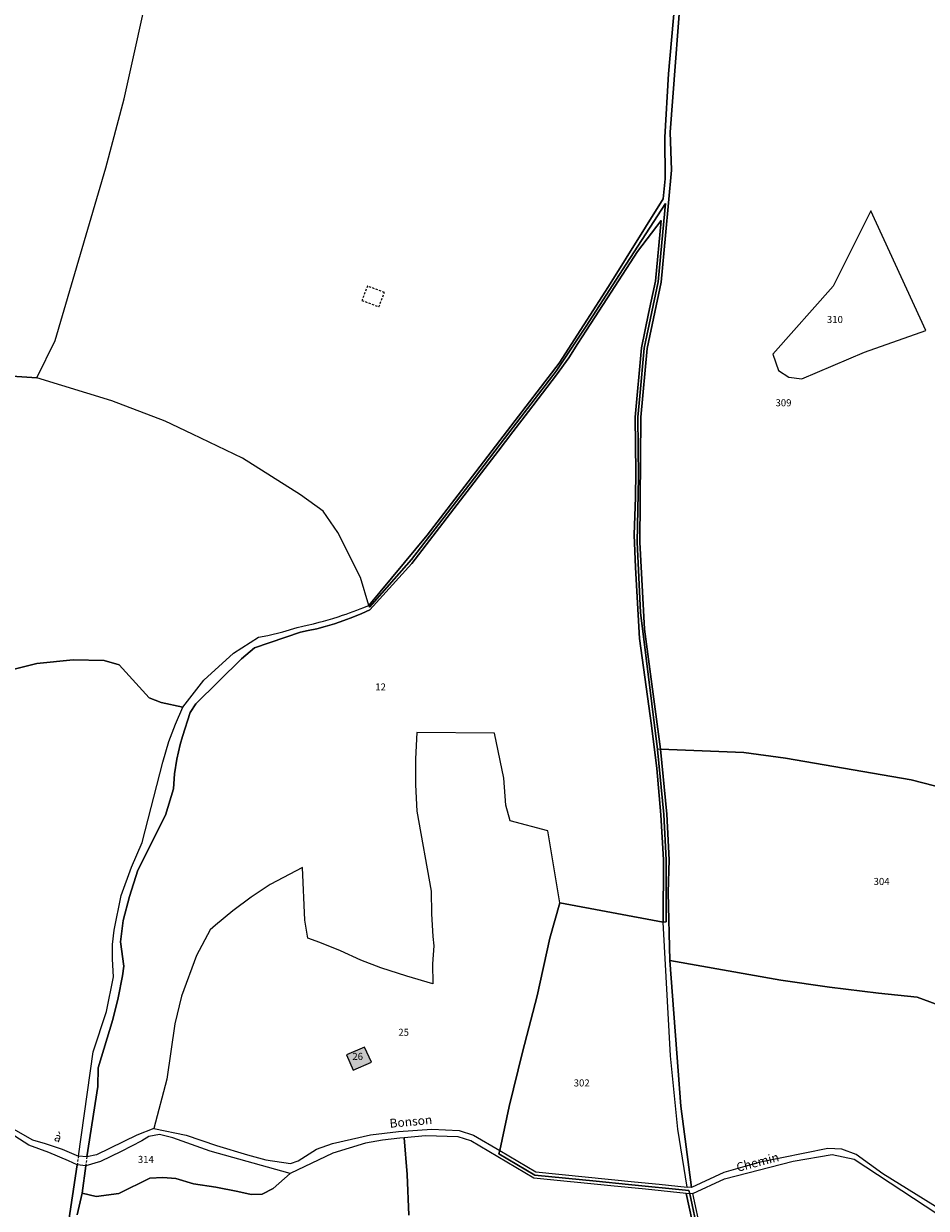
# Model space of a CAD drawing. Units: metres. Extents: x 1034230 to 1037358, y 6314003 to 6317766.
# Drawn here: x 1035314 to 1035571, y 6316484 to 6316820 of the extents above; entities that cross this region are included whole.
import ezdxf
from ezdxf.enums import TextEntityAlignment as Align

# ---------------------------------------------------------------- set-up
doc = ezdxf.new("R2010")
doc.units = ezdxf.units.M
doc.linetypes.add('TOPO1', pattern=[1, 0.6, -0.4])
for name, color, linetype in [('ig_cad_bati_dur', 152, 'CONTINUOUS'), ('ig_cad_bati_dur_hach', 24, 'CONTINUOUS'), ('ig_cad_detail_lineaire', 252, 'TOPO1'), ('ig_cad_hydro', 140, 'CONTINUOUS'), ('ig_cad_lieudit', 7, 'ByLayer'), ('ig_cad_nom_voie', 8, 'CONTINUOUS'), ('ig_cad_parcel', 3, 'CONTINUOUS'), ('ig_cad_parcel_num', 3, 'CONTINUOUS')]:
    doc.layers.add(name, color=color, linetype=linetype)
doc.styles.add('Times New Roman', font='times.ttf')

msp = doc.modelspace()

# ---------------------------------------------------------------- hatches: boundary and pattern name
at = {"layer": 'ig_cad_bati_dur_hach'}
msp.add_hatch(color=256, dxfattribs=at).paths.add_polyline_path([(1035413.12, 6316525.67), (1035411.15, 6316529.9), (1035406.07, 6316527.74), (1035407.9, 6316523.45)])

# ---------------------------------------------------------------- linework, layer by layer
at = {"layer": 'ig_cad_bati_dur'}
msp.add_lwpolyline([(1035413.12, 6316525.67), (1035411.15, 6316529.9), (1035406.07, 6316527.74), (1035407.9, 6316523.45)], close=True, dxfattribs=at)
at = {"layer": 'ig_cad_detail_lineaire'}
for points in [[(1035412, 6316745.84), (1035410.43, 6316741.77)], [(1035415.25, 6316739.95), (1035416.78, 6316743.99), (1035412, 6316745.84)], [(1035410.43, 6316741.77), (1035415.25, 6316739.95)], [(1035329.96, 6316499.04), (1035329.57, 6316496.52)], [(1035332.34, 6316498.82), (1035332.02, 6316496.28)]]:
    msp.add_lwpolyline(points, dxfattribs=at)
at = {"layer": 'ig_cad_hydro'}
for points in [[(1035501.58, 6316837.94), (1035497.89, 6316789.5), (1035498.27, 6316778.7), (1035496.53, 6316760.2), (1035495.29, 6316746.93), (1035491.32, 6316728.07), (1035489.54, 6316708.6), (1035489.28, 6316673.21), (1035490.64, 6316648.5), (1035495.11, 6316614.42), (1035496.89, 6316595.99), (1035497.56, 6316583.09), (1035497.34, 6316573.78), (1035497.79, 6316554.54), (1035500.89, 6316513.19), (1035503.93, 6316490.15), (1035502.73, 6316490.26), (1035500.05, 6316506.64), (1035498.01, 6316527.52), (1035495.92, 6316565.42), (1035496.72, 6316565.49), (1035496.75, 6316583.09), (1035496.09, 6316595.93), (1035494.31, 6316614.36), (1035489.5, 6316653.21), (1035488.48, 6316673.21), (1035488.91, 6316691.58), (1035488.73, 6316708.63), (1035489.29, 6316714.64), (1035490.53, 6316728.2), (1035494.49, 6316747.04), (1035495.83, 6316761.25), (1035496.58, 6316769.27), (1035485.38, 6316752.04), (1035474.04, 6316734.49), (1035465.52, 6316721.65), (1035452.38, 6316704.53), (1035442.31, 6316691.43), (1035424.51, 6316668.24), (1035412.6, 6316654.72), (1035424.51, 6316668.24), (1035442.31, 6316691.43), (1035452.38, 6316704.53), (1035465.52, 6316721.65), (1035474.04, 6316734.49), (1035485.38, 6316752.04), (1035496.58, 6316769.27), (1035495.83, 6316761.25), (1035494.49, 6316747.04), (1035490.53, 6316728.2), (1035489.29, 6316714.64), (1035488.73, 6316708.63), (1035488.91, 6316691.58), (1035488.48, 6316673.21), (1035489.5, 6316653.21), (1035494.31, 6316614.36), (1035496.09, 6316595.93), (1035496.75, 6316583.09), (1035496.72, 6316565.49), (1035495.92, 6316565.42), (1035495.95, 6316583.08), (1035495.28, 6316595.86), (1035494.09, 6316608.96), (1035492.54, 6316621.16), (1035489.18, 6316645.89), (1035488.03, 6316666.02), (1035487.71, 6316675.22), (1035488.01, 6316685.94), (1035488.13, 6316693), (1035487.93, 6316708.67), (1035489.73, 6316728.31), (1035491.77, 6316738.07), (1035493.7, 6316747.17), (1035495.32, 6316764.45), (1035488.57, 6316755.64), (1035481.14, 6316744.14), (1035474.14, 6316733.31), (1035471.71, 6316729.56), (1035469.08, 6316725.47), (1035465.67, 6316720.66), (1035457.67, 6316710.23), (1035453.28, 6316704.52), (1035449.06, 6316699.03), (1035437.43, 6316683.87), (1035424.59, 6316667.15), (1035412.65, 6316653.99), (1035410.39, 6316652.96), (1035407.84, 6316651.91), (1035405.25, 6316650.93), (1035402.64, 6316650.06), (1035400, 6316649.27), (1035397.59, 6316648.64), (1035395.17, 6316648.08), (1035393, 6316647.65), (1035379.92, 6316643.23), (1035376.21, 6316640.08), (1035363.23, 6316627.31), (1035361.68, 6316624.84), (1035359.49, 6316618.07), (1035358.82, 6316615.81), (1035357.87, 6316611.66), (1035357.26, 6316607.45), (1035356.97, 6316603.19), (1035354.69, 6316595.77), (1035346.86, 6316580.13), (1035344.49, 6316572.7), (1035342.67, 6316565.83), (1035341.89, 6316559.81), (1035342.84, 6316552.9), (1035342.43, 6316550.15), (1035341.24, 6316543.93), (1035339.72, 6316537.79), (1035335.55, 6316524.1), (1035335.5, 6316518.8), (1035332.34, 6316498.82), (1035329.96, 6316499.04), (1035334.17, 6316528.57), (1035337.93, 6316540.06), (1035339.91, 6316549.93), (1035339.58, 6316554.85), (1035339.67, 6316559.01), (1035340.11, 6316563.15), (1035342.07, 6316572.96), (1035345.05, 6316580.95), (1035348.06, 6316587.96), (1035353.9, 6316610.77), (1035355.64, 6316616.68), (1035357.47, 6316621.58), (1035359.62, 6316626.37), (1035365.52, 6316634.05), (1035374.01, 6316641.71), (1035381.08, 6316646.28), (1035383.72, 6316646.73), (1035387.93, 6316647.71), (1035392.05, 6316649.01), (1035393.61, 6316649.34), (1035394.9, 6316649.63), (1035396.71, 6316650.06), (1035398.27, 6316650.46), (1035399.55, 6316650.8), (1035400.83, 6316651.16), (1035402.12, 6316651.55), (1035403.64, 6316652.02), (1035404.9, 6316652.43), (1035405.92, 6316652.78), (1035406.93, 6316653.13), (1035407.93, 6316653.49), (1035408.93, 6316653.87), (1035409.92, 6316654.26), (1035410.91, 6316654.65), (1035411.65, 6316654.94), (1035412.4, 6316655.25), (1035428.93, 6316675.19), (1035440.56, 6316690.33), (1035451.73, 6316704.89), (1035466.39, 6316723.97), (1035480.4, 6316745.68), (1035495.9, 6316770.59), (1035496.43, 6316776.23), (1035496.33, 6316788.03), (1035497.39, 6316806.02), (1035500.06, 6316835.84)], [(1035329.64, 6316482.35), (1035331.01, 6316488.55), (1035332.02, 6316496.28), (1035329.57, 6316496.52), (1035326.94, 6316478.95)], [(1035506.67, 6316477.46), (1035504.29, 6316488.45), (1035503.43, 6316488.36), (1035505.8, 6316477.14)]]:
    msp.add_lwpolyline(points, dxfattribs=at)
for points in [[(1035365.52, 6316634.05), (1035374.01, 6316641.71), (1035381.08, 6316646.28), (1035383.72, 6316646.73), (1035387.93, 6316647.71), (1035392.05, 6316649.01), (1035393.61, 6316649.34), (1035394.9, 6316649.63), (1035396.71, 6316650.06), (1035398.27, 6316650.46), (1035399.55, 6316650.8), (1035400.83, 6316651.16), (1035402.12, 6316651.55), (1035403.64, 6316652.02), (1035404.9, 6316652.43), (1035405.92, 6316652.78), (1035406.93, 6316653.13), (1035407.93, 6316653.49), (1035408.93, 6316653.87), (1035409.92, 6316654.26), (1035410.91, 6316654.65), (1035411.65, 6316654.94), (1035412.4, 6316655.25), (1035412.6, 6316654.72), (1035424.51, 6316668.24), (1035442.31, 6316691.43), (1035452.38, 6316704.53), (1035465.52, 6316721.65), (1035474.04, 6316734.49), (1035485.38, 6316752.04), (1035496.58, 6316769.27), (1035495.83, 6316761.25), (1035494.49, 6316747.04), (1035490.53, 6316728.2), (1035489.29, 6316714.64), (1035488.73, 6316708.63), (1035488.91, 6316691.58), (1035488.48, 6316673.21), (1035489.5, 6316653.21), (1035494.31, 6316614.36), (1035496.09, 6316595.93), (1035496.75, 6316583.09), (1035496.72, 6316565.49), (1035495.92, 6316565.42), (1035495.95, 6316583.08), (1035495.28, 6316595.86), (1035494.09, 6316608.96), (1035492.54, 6316621.16), (1035489.18, 6316645.89), (1035488.03, 6316666.02), (1035487.71, 6316675.22), (1035488.01, 6316685.94), (1035488.13, 6316693), (1035487.93, 6316708.67), (1035489.73, 6316728.31), (1035491.77, 6316738.07), (1035493.7, 6316747.17), (1035495.32, 6316764.45), (1035488.57, 6316755.64), (1035481.14, 6316744.14), (1035474.14, 6316733.31), (1035471.71, 6316729.56), (1035469.08, 6316725.47), (1035465.67, 6316720.66), (1035457.67, 6316710.23), (1035453.28, 6316704.52), (1035449.06, 6316699.03), (1035437.43, 6316683.87), (1035424.59, 6316667.15), (1035412.65, 6316653.99), (1035410.39, 6316652.96), (1035407.84, 6316651.91), (1035405.25, 6316650.93), (1035402.64, 6316650.06), (1035400, 6316649.27), (1035397.59, 6316648.64), (1035395.17, 6316648.08), (1035393, 6316647.65), (1035379.92, 6316643.23), (1035376.21, 6316640.08), (1035363.23, 6316627.31), (1035361.68, 6316624.84), (1035359.49, 6316618.07), (1035358.82, 6316615.81), (1035357.87, 6316611.66), (1035357.26, 6316607.45), (1035356.97, 6316603.19), (1035354.69, 6316595.77), (1035346.86, 6316580.13), (1035344.49, 6316572.7), (1035342.67, 6316565.83), (1035341.89, 6316559.81), (1035342.84, 6316552.9), (1035342.43, 6316550.15), (1035341.24, 6316543.93), (1035339.72, 6316537.79), (1035335.55, 6316524.1), (1035335.5, 6316518.8), (1035332.34, 6316498.82), (1035329.96, 6316499.04), (1035334.17, 6316528.57), (1035337.93, 6316540.06), (1035339.91, 6316549.93), (1035339.58, 6316554.85), (1035339.67, 6316559.01), (1035340.11, 6316563.15), (1035342.07, 6316572.96), (1035345.05, 6316580.95), (1035348.06, 6316587.96), (1035353.9, 6316610.77), (1035355.64, 6316616.68), (1035357.47, 6316621.58), (1035359.62, 6316626.37)], [(1035503.43, 6316488.36), (1035502.43, 6316488.46), (1035504.94, 6316476.83), (1035509.07, 6316469.09), (1035516.79, 6316456.08), (1035522.69, 6316441.15), (1035524.41, 6316433.27), (1035524.24, 6316422.25), (1035519.11, 6316404.65), (1035518.17, 6316401.39), (1035511.4, 6316384.43), (1035506.69, 6316371.09), (1035507.58, 6316370.95), (1035512.27, 6316384.12), (1035519.02, 6316401.08), (1035525.15, 6316422.11), (1035525.32, 6316433.36), (1035524.32, 6316437.75), (1035523.57, 6316441.41), (1035517.62, 6316456.49), (1035509.86, 6316469.54), (1035505.8, 6316477.14)]]:
    msp.add_lwpolyline(points, close=True, dxfattribs=at)
at = {"layer": 'ig_cad_lieudit'}
for points in [[(1035593.55, 6316598.79), (1035566.23, 6316605.8), (1035530.64, 6316611.87), (1035518.82, 6316613.52), (1035495.11, 6316614.42), (1035494.31, 6316614.36), (1035489.5, 6316653.21), (1035488.48, 6316673.21), (1035488.91, 6316691.58), (1035488.73, 6316708.63), (1035489.29, 6316714.64), (1035490.53, 6316728.2), (1035494.49, 6316747.04), (1035495.83, 6316761.25), (1035496.58, 6316769.27), (1035485.38, 6316752.04), (1035474.04, 6316734.49), (1035465.52, 6316721.65), (1035452.38, 6316704.53), (1035442.31, 6316691.43), (1035424.51, 6316668.24), (1035412.6, 6316654.72), (1035412.4, 6316655.25), (1035410, 6316663.15), (1035403.6, 6316675.88), (1035399.42, 6316681.97), (1035393.01, 6316686.64), (1035376.55, 6316697.05), (1035362.31, 6316703.86), (1035354.55, 6316707.54), (1035339.42, 6316713.24), (1035318.18, 6316719.78), (1035323.35, 6316730.39), (1035337.77, 6316779.4), (1035342.93, 6316798.9), (1035350.99, 6316835.27)], [(1035505.8, 6316477.14), (1035503.43, 6316488.36), (1035503.18, 6316489.3), (1035486.1, 6316491.01), (1035476.91, 6316491.93), (1035459.48, 6316493.67), (1035449.3, 6316499.67), (1035449.57, 6316500.58), (1035452.16, 6316513.14), (1035455.97, 6316528.48), (1035460.17, 6316544.5), (1035463.74, 6316560.88), (1035466.61, 6316570.9), (1035495.92, 6316565.42), (1035496.72, 6316565.49), (1035496.75, 6316583.09), (1035496.09, 6316595.93), (1035494.31, 6316614.36), (1035489.5, 6316653.21), (1035488.48, 6316673.21), (1035488.91, 6316691.58), (1035488.73, 6316708.63), (1035489.29, 6316714.64), (1035490.53, 6316728.2), (1035494.49, 6316747.04), (1035495.83, 6316761.25), (1035496.58, 6316769.27), (1035485.38, 6316752.04), (1035474.04, 6316734.49), (1035465.52, 6316721.65), (1035452.38, 6316704.53), (1035442.31, 6316691.43), (1035424.51, 6316668.24), (1035412.6, 6316654.72), (1035412.4, 6316655.25), (1035410, 6316663.15), (1035403.6, 6316675.88), (1035399.42, 6316681.97), (1035393.01, 6316686.64), (1035376.55, 6316697.05), (1035362.31, 6316703.86), (1035354.55, 6316707.54), (1035339.42, 6316713.24), (1035318.18, 6316719.78), (1035323.35, 6316730.39), (1035337.77, 6316779.4), (1035342.93, 6316798.9), (1035350.99, 6316835.27)], [(1035593.55, 6316598.79), (1035566.23, 6316605.8), (1035530.64, 6316611.87), (1035518.82, 6316613.52), (1035495.11, 6316614.42), (1035494.31, 6316614.36), (1035496.09, 6316595.93), (1035496.75, 6316583.09), (1035496.72, 6316565.49), (1035495.92, 6316565.42), (1035466.61, 6316570.9), (1035463.74, 6316560.88), (1035460.17, 6316544.5), (1035455.97, 6316528.48), (1035452.16, 6316513.14), (1035449.57, 6316500.58), (1035449.3, 6316499.67), (1035459.48, 6316493.67), (1035476.91, 6316491.93), (1035486.1, 6316491.01), (1035503.18, 6316489.3), (1035503.43, 6316488.36), (1035505.8, 6316477.14)]]:
    msp.add_lwpolyline(points, dxfattribs=at)
at = {"layer": 'ig_cad_parcel'}
for points in [[(1035296.8, 6316721.25), (1035318.18, 6316719.78), (1035323.35, 6316730.39), (1035337.77, 6316779.4), (1035342.93, 6316798.9), (1035350.99, 6316835.27), (1035354.14, 6316849.94), (1035363.44, 6316891.08), (1035369.67, 6316915.5), (1035375, 6316940.08), (1035371.79, 6316939.53), (1035357.14, 6316922.6), (1035347.42, 6316914.02), (1035327.31, 6316901.49), (1035320.99, 6316898.18), (1035318.43, 6316895.38), (1035315.46, 6316891.06), (1035311.51, 6316882.15)], [(1035593.55, 6316598.79), (1035566.23, 6316605.8), (1035530.64, 6316611.87), (1035518.82, 6316613.52), (1035495.11, 6316614.42), (1035490.64, 6316648.5), (1035489.28, 6316673.21), (1035489.54, 6316708.6), (1035491.32, 6316728.07), (1035495.29, 6316746.93), (1035496.53, 6316760.2), (1035498.27, 6316778.7), (1035497.89, 6316789.5), (1035501.58, 6316837.94)], [(1035500.06, 6316835.84), (1035497.39, 6316806.02), (1035496.33, 6316788.03), (1035496.43, 6316776.23), (1035495.9, 6316770.59), (1035480.4, 6316745.68), (1035466.39, 6316723.97), (1035451.73, 6316704.89), (1035440.56, 6316690.33), (1035428.93, 6316675.19), (1035412.4, 6316655.25), (1035410, 6316663.15), (1035403.6, 6316675.88), (1035399.42, 6316681.97), (1035393.01, 6316686.64), (1035376.55, 6316697.05), (1035362.31, 6316703.86), (1035354.55, 6316707.54), (1035339.42, 6316713.24), (1035318.18, 6316719.78), (1035323.35, 6316730.39), (1035337.77, 6316779.4), (1035342.93, 6316798.9), (1035350.99, 6316835.27)], [(1035303.41, 6316635.08), (1035318.16, 6316638.81), (1035328.45, 6316639.8), (1035337.23, 6316639.62), (1035341.48, 6316638.41), (1035350.05, 6316629.06), (1035353.46, 6316627.67), (1035359.62, 6316626.37), (1035365.52, 6316634.05), (1035374.01, 6316641.71), (1035381.08, 6316646.28), (1035383.72, 6316646.73), (1035387.93, 6316647.71), (1035392.05, 6316649.01), (1035393.61, 6316649.34), (1035394.9, 6316649.63), (1035396.71, 6316650.06), (1035398.27, 6316650.46), (1035399.55, 6316650.8), (1035400.83, 6316651.16), (1035402.12, 6316651.55), (1035403.64, 6316652.02), (1035404.9, 6316652.43), (1035405.92, 6316652.78), (1035406.93, 6316653.13), (1035407.93, 6316653.49), (1035408.93, 6316653.87), (1035409.92, 6316654.26), (1035410.91, 6316654.65), (1035411.65, 6316654.94), (1035412.4, 6316655.25), (1035410, 6316663.15), (1035403.6, 6316675.88), (1035399.42, 6316681.97), (1035393.01, 6316686.64), (1035376.55, 6316697.05), (1035362.3, 6316703.85), (1035354.55, 6316707.54), (1035339.42, 6316713.24), (1035318.18, 6316719.78), (1035296.8, 6316721.25)], [(1035310.08, 6316507.57), (1035316.92, 6316503.66), (1035320.53, 6316502.65), (1035325.31, 6316501), (1035329.96, 6316499.04), (1035334.17, 6316528.57), (1035337.93, 6316540.06), (1035339.91, 6316549.93), (1035339.58, 6316554.85), (1035339.67, 6316559.01), (1035340.11, 6316563.15), (1035342.07, 6316572.96), (1035345.05, 6316580.95), (1035348.06, 6316587.96), (1035353.9, 6316610.77), (1035355.64, 6316616.68), (1035357.47, 6316621.58), (1035359.62, 6316626.37), (1035353.46, 6316627.67), (1035350.05, 6316629.06), (1035341.48, 6316638.41), (1035337.23, 6316639.62), (1035328.45, 6316639.8), (1035318.16, 6316638.81), (1035303.41, 6316635.08)], [(1035575.9, 6316541.22), (1035568.02, 6316544.13), (1035556.97, 6316545.24), (1035543.09, 6316546.93), (1035529.28, 6316548.94), (1035497.79, 6316554.54), (1035497.34, 6316573.78), (1035497.56, 6316583.09), (1035496.89, 6316595.99), (1035495.11, 6316614.42), (1035518.82, 6316613.52), (1035530.64, 6316611.87), (1035566.23, 6316605.8), (1035593.55, 6316598.79)], [(1035589.33, 6316474.7), (1035558.24, 6316494), (1035550.7, 6316499.51), (1035546.64, 6316501.02), (1035542.63, 6316501.22), (1035523.06, 6316497.22), (1035513.14, 6316494.36), (1035503.93, 6316490.15), (1035500.89, 6316513.19), (1035497.79, 6316554.54), (1035529.28, 6316548.94), (1035543.09, 6316546.93), (1035556.97, 6316545.24), (1035568.02, 6316544.13), (1035575.9, 6316541.22)], [(1035423.68, 6316482.32), (1035423.22, 6316493.82), (1035422.44, 6316504.25), (1035421.18, 6316504.16), (1035416.26, 6316503.6), (1035411.4, 6316502.7), (1035402.11, 6316499.85), (1035390.09, 6316494.11), (1035385.22, 6316489.87), (1035382.09, 6316488.25), (1035378.98, 6316488.1), (1035375.21, 6316489.02), (1035368.96, 6316490.25), (1035362.65, 6316491.16), (1035357.56, 6316492.66), (1035353.9, 6316492.98), (1035350.19, 6316492.79), (1035341.38, 6316488.39), (1035334.97, 6316487.53), (1035331.01, 6316488.55), (1035329.64, 6316482.35)], [(1035504.94, 6316476.83), (1035502.43, 6316488.46), (1035490.91, 6316489.62), (1035481.09, 6316490.61), (1035459.18, 6316492.78), (1035441.34, 6316503.32), (1035437.71, 6316504.51), (1035428.48, 6316504.79), (1035422.44, 6316504.25), (1035423.22, 6316493.82), (1035423.68, 6316482.32)]]:
    msp.add_lwpolyline(points, dxfattribs=at)
for points in [[(1035544.18, 6316745.79), (1035527.04, 6316726.51), (1035528.66, 6316721.92), (1035531.6, 6316720), (1035535.23, 6316719.51), (1035553.05, 6316727.06), (1035570.43, 6316733.18), (1035554.84, 6316767.17)], [(1035544.18, 6316745.79), (1035527.04, 6316726.51), (1035528.66, 6316721.92), (1035531.6, 6316720), (1035535.23, 6316719.51), (1035553.05, 6316727.06), (1035570.43, 6316733.18), (1035554.84, 6316767.17)], [(1035466.61, 6316570.9), (1035463.14, 6316591.27), (1035452.48, 6316594.12), (1035451.26, 6316598.58), (1035450.68, 6316606.27), (1035448, 6316618.98), (1035426, 6316619.15), (1035425.64, 6316611.76), (1035425.62, 6316604.37), (1035425.95, 6316596.84), (1035430.1, 6316574.23), (1035430.15, 6316567.78), (1035430.52, 6316561.35), (1035430.78, 6316558.65), (1035430.48, 6316553.56), (1035430.55, 6316547.92), (1035423.12, 6316550.04), (1035415.81, 6316552.47), (1035410.13, 6316554.6), (1035404.35, 6316557.28), (1035398.45, 6316559.65), (1035395.04, 6316560.86), (1035394.2, 6316565.94), (1035393.58, 6316580.88), (1035384.37, 6316576.05), (1035379, 6316572.49), (1035373.81, 6316568.65), (1035368.84, 6316564.54), (1035367.3, 6316563.17), (1035363.42, 6316555.91), (1035359.18, 6316544.37), (1035357.3, 6316536.55), (1035355.08, 6316520.85), (1035351.33, 6316506.89), (1035346.54, 6316505), (1035335.11, 6316499.43), (1035332.34, 6316498.82), (1035335.5, 6316518.8), (1035335.55, 6316524.1), (1035339.72, 6316537.79), (1035341.24, 6316543.93), (1035342.43, 6316550.15), (1035342.84, 6316552.9), (1035341.89, 6316559.81), (1035342.67, 6316565.83), (1035344.49, 6316572.7), (1035346.86, 6316580.13), (1035354.69, 6316595.77), (1035356.97, 6316603.19), (1035357.26, 6316607.45), (1035357.87, 6316611.66), (1035358.82, 6316615.81), (1035359.49, 6316618.07), (1035361.68, 6316624.84), (1035363.23, 6316627.31), (1035376.21, 6316640.08), (1035379.92, 6316643.23), (1035393, 6316647.65), (1035395.17, 6316648.08), (1035397.59, 6316648.64), (1035400, 6316649.27), (1035402.64, 6316650.06), (1035405.25, 6316650.93), (1035407.84, 6316651.91), (1035410.39, 6316652.96), (1035412.65, 6316653.99), (1035424.59, 6316667.15), (1035437.43, 6316683.87), (1035449.06, 6316699.03), (1035453.28, 6316704.52), (1035457.67, 6316710.23), (1035465.67, 6316720.66), (1035469.08, 6316725.47), (1035471.71, 6316729.56), (1035474.14, 6316733.31), (1035481.14, 6316744.14), (1035488.57, 6316755.64), (1035495.32, 6316764.45), (1035493.7, 6316747.17), (1035491.77, 6316738.07), (1035489.73, 6316728.31), (1035487.93, 6316708.67), (1035488.13, 6316693), (1035488.01, 6316685.94), (1035487.71, 6316675.22), (1035488.03, 6316666.02), (1035489.18, 6316645.89), (1035492.54, 6316621.16), (1035494.09, 6316608.96), (1035495.28, 6316595.86), (1035495.95, 6316583.08), (1035495.92, 6316565.42)], [(1035466.61, 6316570.9), (1035463.14, 6316591.27), (1035452.48, 6316594.12), (1035451.26, 6316598.58), (1035450.68, 6316606.27), (1035448, 6316618.98), (1035426, 6316619.15), (1035425.64, 6316611.76), (1035425.62, 6316604.37), (1035425.95, 6316596.84), (1035430.1, 6316574.23), (1035430.15, 6316567.78), (1035430.52, 6316561.35), (1035430.78, 6316558.65), (1035430.48, 6316553.56), (1035430.55, 6316547.92), (1035423.12, 6316550.04), (1035415.81, 6316552.47), (1035410.13, 6316554.6), (1035404.35, 6316557.28), (1035398.45, 6316559.65), (1035395.04, 6316560.86), (1035394.2, 6316565.94), (1035393.58, 6316580.88), (1035384.37, 6316576.05), (1035379, 6316572.49), (1035373.81, 6316568.65), (1035368.84, 6316564.54), (1035367.3, 6316563.17), (1035363.42, 6316555.91), (1035359.18, 6316544.37), (1035357.3, 6316536.55), (1035355.08, 6316520.85), (1035351.33, 6316506.89), (1035360.49, 6316504.95), (1035369.15, 6316502.01), (1035377.91, 6316499.39), (1035383.16, 6316498), (1035390.11, 6316496.98), (1035392.27, 6316497.71), (1035397.52, 6316500.96), (1035402.1, 6316502.59), (1035412.82, 6316505.05), (1035420.8, 6316506.01), (1035430.21, 6316506.7), (1035437.99, 6316506.33), (1035442.1, 6316504.98), (1035449.57, 6316500.58), (1035452.16, 6316513.14), (1035455.97, 6316528.48), (1035460.17, 6316544.5), (1035463.74, 6316560.88)], [(1035500.05, 6316506.64), (1035498.01, 6316527.52), (1035495.92, 6316565.42), (1035466.61, 6316570.9), (1035463.74, 6316560.88), (1035460.17, 6316544.5), (1035455.97, 6316528.48), (1035452.16, 6316513.14), (1035449.57, 6316500.58), (1035459.76, 6316494.56), (1035487.73, 6316491.76), (1035494.74, 6316491.06), (1035502.73, 6316490.26)], [(1035411.15, 6316529.9), (1035406.07, 6316527.74), (1035407.9, 6316523.45), (1035413.12, 6316525.67)], [(1035411.15, 6316529.9), (1035406.07, 6316527.74), (1035407.9, 6316523.45), (1035413.12, 6316525.67)], [(1035243.81, 6316519.57), (1035265.04, 6316467.92), (1035276.78, 6316470.76), (1035287.62, 6316470.81), (1035329.24, 6316468.05), (1035327.8, 6316472.35), (1035326.94, 6316478.95), (1035329.57, 6316496.52), (1035327.15, 6316497.67), (1035321.59, 6316500.05), (1035315.9, 6316502.11), (1035309.24, 6316506.43), (1035301.31, 6316511.96), (1035293.56, 6316517.76), (1035286.03, 6316523.82), (1035281.23, 6316526.1), (1035272.74, 6316527.07), (1035266.81, 6316526.38), (1035258.04, 6316523.4), (1035250.78, 6316520.54)], [(1035331.01, 6316488.55), (1035334.97, 6316487.53), (1035341.38, 6316488.39), (1035350.19, 6316492.79), (1035353.9, 6316492.98), (1035357.56, 6316492.66), (1035362.65, 6316491.16), (1035368.96, 6316490.25), (1035375.21, 6316489.02), (1035378.98, 6316488.1), (1035382.09, 6316488.25), (1035385.22, 6316489.87), (1035390.09, 6316494.11), (1035367.32, 6316500.47), (1035356.77, 6316504.24), (1035352.98, 6316505.2), (1035349.94, 6316504.57), (1035347.91, 6316503.4), (1035342.13, 6316500.31), (1035336.21, 6316497.52), (1035332.02, 6316496.28)], [(1035587.09, 6316473.83), (1035580.23, 6316455.34), (1035577.3, 6316445.6), (1035576.1, 6316438.7), (1035571.17, 6316440.6), (1035566.11, 6316442.18), (1035560.98, 6316443.43), (1035559.69, 6316443.69), (1035552.81, 6316443.58), (1035542.58, 6316441.49), (1035537.65, 6316439.73), (1035532.84, 6316437.65), (1035528.16, 6316435.26), (1035526.09, 6316434.09), (1035524.45, 6316441.66), (1035518.44, 6316456.88), (1035510.65, 6316469.98), (1035506.67, 6316477.46), (1035504.29, 6316488.45), (1035513.33, 6316492.61), (1035532.82, 6316497.63), (1035543.9, 6316499.5), (1035550.11, 6316498.14)]]:
    msp.add_lwpolyline(points, close=True, dxfattribs=at)

# ---------------------------------------------------------------- texts
at = {"layer": 'ig_cad_nom_voie', "style": 'Times New Roman'}
for s, rotation, p in [('Bonson', 5.3, (1035418.44, 6316506.28)), ('à', 339.9, (1035322.57, 6316502.78)), ('Chemin', 14.7, (1035517.26, 6316493.8))]:
    msp.add_text(s, height=2.5, rotation=rotation, dxfattribs=at).set_placement(p, align=Align.BOTTOM_LEFT)
at = {"layer": 'ig_cad_parcel_num', "style": 'Times New Roman'}
for s, p in [('310', (1035542.36, 6316734.72)), ('309', (1035527.77, 6316711.1)), ('12', (1035414.18, 6316630.48)), ('304', (1035555.61, 6316575.32)), ('25', (1035420.74, 6316532.53)), ('26', (1035407.69, 6316525.69)), ('302', (1035470.5, 6316518.16)), ('314', (1035346.82, 6316496.47))]:
    msp.add_text(s, height=2, dxfattribs=at).set_placement(p, align=Align.BOTTOM_LEFT)

doc.saveas('drawing.dxf')
